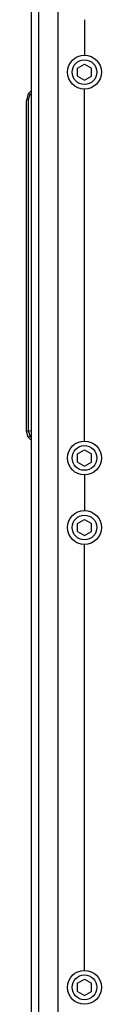
# Model space of a CAD drawing. Units: millimetres. Extents: x -512 to 9380, y -1745 to 4823.
# Drawn here: x 4755 to 4852, y 1694 to 2970 of the extents above; entities that cross this region are included whole.
import ezdxf

# ---------------------------------------------------------------- set-up
doc = ezdxf.new("R2010")
doc.units = ezdxf.units.MM
doc.layers.add('1', color=7, linetype='Continuous')

msp = doc.modelspace()

# ---------------------------------------------------------------- linework, layer by layer
at = {"layer": '1', "color": 32}
for p, q in [((4761.131, 613.809), (4761.131, 3413.82)), ((4770.309, 613.809), (4770.309, 3413.82)), ((4795.382, 613.809), (4795.382, 3413.82)), ((4829.632, 2969.821), (4829.627, 2923.882)), ((4829.632, 2423.819), (4829.632, 2879.821)), ((4829.605, 2379.904), (4829.632, 2333.818)), ((4829.632, 1737.816), (4829.632, 2289.817))]:
    msp.add_line(p, q, dxfattribs=at)
at = {"layer": '1', "color": 7}
for p, q in [((4820.583, 2907.045), (4829.632, 2912.27)), ((4829.632, 2912.27), (4838.683, 2907.045)), ((4820.583, 2896.595), (4820.583, 2907.045)), ((4820.583, 2896.595), (4829.632, 2891.37)), ((4829.632, 2891.37), (4838.683, 2896.595)), ((4838.683, 2896.595), (4838.683, 2907.045)), ((4820.583, 2407.041), (4829.632, 2412.266)), ((4829.632, 2412.266), (4838.683, 2407.041)), ((4820.583, 2396.591), (4820.583, 2407.041)), ((4838.683, 2396.591), (4838.683, 2407.041)), ((4820.583, 2396.591), (4829.632, 2391.366)), ((4829.632, 2391.366), (4838.683, 2396.591)), ((4820.583, 2317.041), (4829.632, 2322.266)), ((4820.583, 2306.591), (4820.583, 2317.041)), ((4829.632, 2322.266), (4838.683, 2317.041)), ((4838.683, 2306.591), (4838.683, 2317.041)), ((4820.583, 2306.591), (4829.632, 2301.366)), ((4829.632, 2301.366), (4838.683, 2306.591)), ((4820.583, 1721.038), (4829.632, 1726.263)), ((4829.632, 1726.263), (4838.683, 1721.038)), ((4820.583, 1710.588), (4820.583, 1721.038)), ((4820.583, 1710.588), (4829.632, 1705.363)), ((4829.632, 1705.363), (4838.683, 1710.588)), ((4838.683, 1710.588), (4838.683, 1721.038))]:
    msp.add_line(p, q, dxfattribs=at)
at = {"layer": '1'}
for p, q in [((4755.313, 2866.839), (4757.314, 2874.306)), ((4757.314, 2874.306), (4761.125, 2878.15)), ((4757.314, 2874.306), (4759.108, 2873.273)), ((4757.314, 2866.578), (4759.108, 2873.273)), ((4754.635, 2864.307), (4755.313, 2866.839)), ((4754.635, 2436.688), (4754.635, 2864.307)), ((4755.313, 2866.839), (4757.314, 2866.578)), ((4757.314, 2437.038), (4757.314, 2866.578)), ((4757.314, 2437.038), (4761.089, 2437.547)), ((4754.635, 2436.688), (4757.314, 2437.038)), ((4756.706, 2428.955), (4754.635, 2436.688)), ((4756.706, 2428.955), (4759.108, 2430.342)), ((4756.706, 2428.955), (4761.089, 2424.555)), ((4759.108, 2430.342), (4757.314, 2437.038)), ((4759.108, 2430.342), (4761.089, 2431.532)), ((4761.089, 2428.357), (4759.108, 2430.342))]:
    msp.add_line(p, q, dxfattribs=at)
at = {"layer": '1', "color": 7, "linetype": 'Continuous'}
for centre, radius in [((4829.632, 2901.822), 22), ((4829.632, 2901.822), 16.001), ((4829.633, 2401.818), 22), ((4829.633, 2401.818), 16), ((4829.632, 2311.818), 22), ((4829.632, 2311.818), 16.001), ((4829.633, 1715.815), 22), ((4829.633, 1715.815), 16)]:
    msp.add_circle(centre, radius, dxfattribs=at)

doc.saveas('drawing.dxf')
